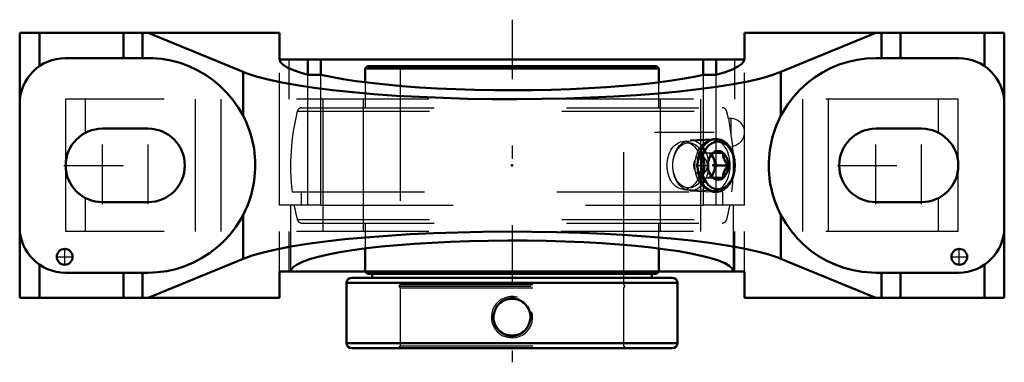
# Model space of a CAD drawing. Units: inches. Extents: x -3.72 to 3.72, y -1.49 to 1.1.
import ezdxf

# ---------------------------------------------------------------- set-up
doc = ezdxf.new("R2010")
doc.units = ezdxf.units.IN
doc.header["$MEASUREMENT"] = 0
doc.linetypes.add('Center', pattern=[1.5, 0.45, -0.5, 0.05, -0.5])
doc.linetypes.add('Dashed', pattern=[2, 1, -1])
for name, color, linetype, lineweight in [('AM_4', 7, 'Continuous', 50), ('AM_5', 3, 'Continuous', 25), ('AM_7', 7, 'Center', 25), ('AM_9', 6, 'Dashed', 25), ('ConnectionPoints', 7, 'Continuous', 50)]:
    doc.layers.add(name, color=color, linetype=linetype, lineweight=lineweight)

# ---------------------------------------------------------------- blocks, each defined once
blk = doc.blocks.new('2_430026_0_in_052762_4')
at = {"layer": 'AM_4'}
for p, q in [((1.5385, 0.1993), (1.5159, 0.1983)), ((1.5452, 0), (1.511, 0.0838)), ((1.5182, 0.0938), (1.5948, 0.0938)), ((1.5109, -0.0839), (1.5452, 0)), ((1.5452, 0), (1.6331, 0)), ((1.6804, 0.0443), (1.6796, 0.049)), ((1.6796, -0.049), (1.6804, -0.0443)), ((1.5948, -0.0937), (1.5182, -0.0937)), ((1.5159, -0.1983), (1.5385, -0.1993))]:
    blk.add_line(p, q, dxfattribs=at)
for points in [[(1.48, 0), (1.4814, 0.0195), (1.4834, 0.0301), (1.4866, 0.041), (1.493, 0.056), (1.5017, 0.0712), (1.5182, 0.0938)], [(1.5948, 0.0938), (1.5962, 0.0742), (1.6014, 0.0528), (1.6078, 0.0377), (1.6165, 0.0225), (1.6331, 0)], [(1.5182, -0.0937), (1.5037, -0.0742), (1.4971, -0.0637), (1.4914, -0.0528), (1.4855, -0.0377), (1.4818, -0.0225), (1.48, 0)], [(1.6331, 0), (1.6185, -0.0195), (1.6063, -0.041), (1.6004, -0.056), (1.5966, -0.0712), (1.5948, -0.0937)]]:
    blk.add_lwpolyline(points, dxfattribs=at)
for centre, major_axis, start_param, end_param in [((1.5429, 0), (0, 0.1994), 4.960949, 10.747014), ((1.4687, 0), (0, 0.0938), 3.73895, 5.682241)]:
    blk.add_ellipse(centre, major_axis=major_axis, ratio=0.707107, start_param=start_param, end_param=end_param, dxfattribs=at)
for major_axis in [(0, 0.18), (0, -0.109)]:
    blk.add_ellipse((1.557, 0), major_axis=major_axis, ratio=0.707107, dxfattribs=at)
at = {"layer": 'AM_9'}
for p, q in [((1.5159, 0.1983), (1.346, 0.1908)), ((1.4304, 0.0938), (1.3921, 0)), ((1.4445, 0.0873), (1.4062, 0.0661)), ((1.4304, 0.0938), (1.5182, 0.0938)), ((1.511, 0.0838), (1.5069, 0.0938)), ((1.3921, 0), (1.4304, -0.0937)), ((1.3921, 0), (1.48, 0)), ((1.4062, -0.0661), (1.4445, -0.0873)), ((1.4304, -0.0937), (1.5182, -0.0937)), ((1.5069, -0.0937), (1.5109, -0.0839)), ((1.346, -0.1908), (1.5159, -0.1983))]:
    blk.add_line(p, q, dxfattribs=at)
for centre, major_axis in [((1.3502, 0), (0, 0.1909)), ((1.3361, 0), (0, -0.1702)), ((1.4245, 0), (0, 0.071))]:
    blk.add_ellipse(centre, major_axis=major_axis, ratio=0.707107, dxfattribs=at)
for centre, major_axis, start_param, end_param in [((1.4687, 0), (0, 0.0938), 5.682241, 10.022136), ((1.5429, 0), (0, 0.1994), 4.463829, 4.960949)]:
    blk.add_ellipse(centre, major_axis=major_axis, ratio=0.707107, start_param=start_param, end_param=end_param, dxfattribs=at)
blk = doc.blocks.new('3_131919_0_in_052762_4')
at = {"layer": 'AM_4'}
for p, q in [((-1.0926, 0.75), (-1.11, 0.7326)), ((-1.0926, 0.75), (1.0926, 0.75)), ((1.11, 0.7326), (1.0926, 0.75)), ((-1.11, 0.7326), (1.11, 0.7326)), ((-1.11, 0.7326), (-1.11, 0.6272)), ((1.11, 0.6272), (1.11, 0.7326)), ((-1.11, -0.6272), (-1.11, -0.8001)), ((1.11, -0.8001), (1.11, -0.6272)), ((-1.11, -0.8001), (1.11, -0.8001)), ((-1.11, -0.8001), (-1.0926, -0.8175)), ((-1.0926, -0.8175), (1.0926, -0.8175)), ((-1.0571, -0.8175), (-1.0571, -0.8488)), ((1.0571, -0.8488), (1.0571, -0.8175)), ((1.0926, -0.8175), (1.11, -0.8001)), ((-1.25, -0.8878), (-1.25, -1.3409)), ((-1.25, -0.8878), (1.25, -0.8878)), ((-1.2109, -0.8488), (1.2109, -0.8488)), ((1.25, -1.3409), (1.25, -0.8878)), ((-1.25, -1.3409), (1.25, -1.3409)), ((-1.2109, -1.38), (1.2109, -1.38))]:
    blk.add_line(p, q, dxfattribs=at)
for points in [[(-0.0993, -1.0479), (-0.0876, -1.0361), (-0.0743, -1.0257), (-0.0542, -1.0143), (-0.0318, -1.0063), (-0.0101, -1.0027), (0.0126, -1.0029), (0.0335, -1.0068), (0.0541, -1.0142), (0.0729, -1.0247), (0.0902, -1.0385), (0.0993, -1.0479)], [(-0.0993, -1.2433), (-0.1143, -1.2253), (-0.1261, -1.205), (-0.1342, -1.183), (-0.1386, -1.1599), (-0.139, -1.1365), (-0.1356, -1.1134), (-0.1283, -1.0912), (-0.1174, -1.0706), (-0.0993, -1.0479)], [(0.0993, -1.0479), (0.1143, -1.066), (0.1261, -1.0863), (0.1342, -1.1083), (0.1386, -1.1313), (0.139, -1.1547), (0.1356, -1.1779), (0.1283, -1.2), (0.1174, -1.2207), (0.0993, -1.2433)], [(0.0993, -1.2433), (0.0876, -1.2551), (0.0743, -1.2656), (0.0542, -1.277), (0.0318, -1.285), (0.0101, -1.2885), (-0.0126, -1.2883), (-0.0335, -1.2845), (-0.0541, -1.277), (-0.0729, -1.2665), (-0.0902, -1.2528), (-0.0993, -1.2433)]]:
    blk.add_lwpolyline(points, dxfattribs=at)
for centre, radius, start, end in [((-1.2109, -0.8878), 0.0391, 90, 180), ((1.2109, -0.8878), 0.0391, 0, 90), ((0, -1.1456), 0.1394, 44.52689, 135.47311), ((0, -1.1456), 0.1394, 224.52689, 315.47311), ((-1.2109, -1.3409), 0.0391, 180, 270), ((1.2109, -1.3409), 0.0391, 270, 0)]:
    blk.add_arc(centre, radius, start, end, dxfattribs=at)
at = {"layer": 'AM_5'}
blk.add_arc((0, -1.1456), 0.1562, 75, 15, dxfattribs=at)
at = {"layer": 'AM_7'}
blk.add_line((1.0776, 0.25), (1.79, 0.25), dxfattribs=at)
at = {"layer": 'AM_9'}
for p, q in [((-0.8611, 0.75), (-0.8438, 0.7326)), ((0.8438, 0.7326), (0.8611, 0.75)), ((-0.8438, 0.7326), (-0.8438, -0.8989)), ((0.8438, -0.8989), (0.8438, 0.7326)), ((-1.11, 0.6272), (-1.11, 0.435)), ((1.11, 0.435), (1.11, 0.6272)), ((-1.6226, 0.4087), (1.6226, 0.4087)), ((-1.5888, 0.435), (1.5888, 0.435)), ((1.6353, 0.3542), (1.6668, 0.1467)), ((1.6535, 0.3542), (1.6354, 0.3542)), ((1.6535, 0.3542), (1.6535, 0.235)), ((-1.6613, -0.2), (1.6613, -0.2)), ((-1.5936, -0.2), (-1.5936, -0.3)), ((1.5936, -0.3), (1.5936, -0.2)), ((-1.4449, -0.3), (1.4449, -0.3)), ((-1.6226, -0.4087), (1.6226, -0.4087)), ((-1.5888, -0.435), (1.5888, -0.435)), ((-1.11, -0.435), (-1.11, -0.6272)), ((1.11, -0.6272), (1.11, -0.435)), ((-0.8438, -0.8989), (-0.8561, -0.9112)), ((-0.8561, -0.9112), (0.8561, -0.9112)), ((-0.8561, -0.9112), (-0.8438, -0.9236)), ((-0.8438, -0.8989), (0.8438, -0.8989)), ((-0.8438, -0.9236), (-0.8438, -1.3626)), ((-0.8438, -0.9236), (0.8438, -0.9236)), ((0.8561, -0.9112), (0.8438, -0.8989)), ((0.8438, -0.9236), (0.8561, -0.9112)), ((0.8438, -1.3626), (0.8438, -0.9236)), ((-0.8438, -1.3626), (-0.8611, -1.38)), ((-0.8438, -1.3626), (0.8438, -1.3626)), ((0.8611, -1.38), (0.8438, -1.3626))]:
    blk.add_line(p, q, dxfattribs=at)
for centre, radius, start, end in [((0, 0), 1.6733, 165.86217, 186.86486), ((-1.5888, 0.4002), 0.0348, 90, 165.86217), ((1.5888, 0.4002), 0.0348, 14.13783, 90), ((0, 0), 1.6733, 12.21544, 14.13783), ((1.6535, 0.25), 0.1042, 277.36277, 90), ((0, 0), 1.6733, 353.13514, 5.02952), ((0, 0), 1.6733, 190.32851, 194.13783), ((0, 0), 1.6733, 345.86217, 349.67149), ((-1.5888, -0.4002), 0.0348, 194.13783, 270), ((1.5888, -0.4002), 0.0348, 270, 345.86217)]:
    blk.add_arc(centre, radius, start, end, dxfattribs=at)
blk = doc.blocks.new('4_052762H_0_in_052762_4')
at = {"layer": 'AM_4'}
for p, q in [((-3.72, -1), (-3.72, 1)), ((-3.72, 1), (-1.7576, 1)), ((-3.57, 0.7496), (-3.57, 1)), ((-2.9345, 0.81), (-2.9345, 1)), ((-2.7927, 0.81), (-2.7927, 1)), ((-2.0326, 0.7053), (-2.75, 1)), ((-1.7576, 0.81), (-1.7576, 1)), ((1.7576, 1), (3.72, 1)), ((1.7576, 1), (1.7576, 0.81)), ((2.75, 1), (2.0326, 0.7053)), ((2.7927, 0.81), (2.7927, 1)), ((2.9345, 0.81), (2.9345, 1)), ((3.57, 0.7496), (3.57, 1)), ((3.72, -1), (3.72, 1)), ((-2.75, 0.81), (-3.375, 0.81)), ((-1.7574, 0.8081), (-1.7576, 0.8045)), ((-1.7574, 0.8081), (-1.7558, 0.8043)), ((1.7476, 0.8), (-1.7476, 0.8)), ((-1.5419, 0.685), (-1.5419, 0.8)), ((-1.4449, 0.8), (-1.4449, 0.685)), ((1.4449, 0.685), (1.4449, 0.8)), ((1.5419, 0.685), (1.5419, 0.8)), ((1.7563, 0.805), (1.7574, 0.8081)), ((1.7576, 0.8045), (1.7574, 0.8081)), ((3.375, 0.81), (2.75, 0.81)), ((-2.0326, 0.376), (-2.0326, 0.7053)), ((-1.5419, 0.685), (-1.4449, 0.685)), ((1.4449, 0.685), (1.5419, 0.685)), ((2.0326, 0.376), (2.0326, 0.7053)), ((-3.095, 0.2775), (-2.75, 0.2775)), ((2.75, 0.2775), (3.095, 0.2775)), ((-2.75, -0.2775), (-3.095, -0.2775)), ((3.095, -0.2775), (2.75, -0.2775)), ((-2.0326, -0.7053), (-2.0326, -0.376)), ((2.0326, -0.7053), (2.0326, -0.376)), ((-2.75, -1), (-2.0326, -0.7053)), ((2.0326, -0.7053), (2.75, -1)), ((-3.57, -1), (-3.57, -0.7496)), ((-3.375, -0.81), (-2.75, -0.81)), ((-2.9345, -1), (-2.9345, -0.81)), ((-2.7927, -1), (-2.7927, -0.81)), ((-1.11, -0.8), (-1.7576, -0.8)), ((-1.7576, -1), (-1.7576, -0.8)), ((1.7576, -0.8), (1.11, -0.8)), ((1.7576, -0.8), (1.7576, -1)), ((2.75, -0.81), (3.375, -0.81)), ((2.7927, -1), (2.7927, -0.81)), ((2.9345, -1), (2.9345, -0.81)), ((3.57, -1), (3.57, -0.7496)), ((-3.72, -1), (-1.7576, -1)), ((1.7576, -1), (3.72, -1))]:
    blk.add_line(p, q, dxfattribs=at)
for points in [[(-2.0326, 0.376), (-2.0681, 0.4371), (-2.1088, 0.4949), (-2.1544, 0.5489), (-2.2045, 0.5987), (-2.2587, 0.644), (-2.3167, 0.6844), (-2.378, 0.7195), (-2.4421, 0.7492), (-2.5086, 0.7732), (-2.5769, 0.7913), (-2.6465, 0.8034), (-2.717, 0.8093), (-2.75, 0.81)], [(-1.7576, 0.81), (-1.7576, 0.8091), (-1.7575, 0.8083), (-1.7574, 0.8081)], [(-1.7576, 0.8045), (-1.7509, 0.7828), (-1.7309, 0.7613), (-1.6977, 0.7401), (-1.6516, 0.7194), (-1.5929, 0.6993), (-1.5419, 0.685)], [(-1.7558, 0.8043), (-1.7554, 0.8038), (-1.7496, 0.8002), (-1.7476, 0.8)], [(1.5419, 0.685), (1.6095, 0.7045), (1.665, 0.7248), (1.7077, 0.7456), (1.7375, 0.7669), (1.754, 0.7885), (1.7576, 0.8045)], [(1.7476, 0.8), (1.7496, 0.8002), (1.7554, 0.8038), (1.7563, 0.805)], [(1.7574, 0.8081), (1.7576, 0.809), (1.7576, 0.8098), (1.7576, 0.81)], [(2.75, 0.81), (2.6794, 0.8069), (2.6093, 0.7977), (2.5404, 0.7824), (2.473, 0.7612), (2.4077, 0.7341), (2.345, 0.7015), (2.2854, 0.6635), (2.2293, 0.6205), (2.1772, 0.5728), (2.1295, 0.5207), (2.0865, 0.4646), (2.0485, 0.405), (2.0326, 0.376)], [(2.0326, 0.7053), (1.9638, 0.6806), (1.88, 0.6568), (1.7819, 0.6341), (1.6703, 0.6128), (1.546, 0.5929), (1.4099, 0.5746), (1.263, 0.5581), (1.1066, 0.5434), (0.9417, 0.5308), (0.7697, 0.5202), (0.5918, 0.5118), (0.4094, 0.5056), (0.2239, 0.5017), (0.0367, 0.5), (-0.1508, 0.5008), (-0.3372, 0.5038), (-0.521, 0.5091), (-0.7008, 0.5166), (-0.8753, 0.5264), (-1.0431, 0.5382), (-1.203, 0.5521), (-1.3537, 0.5679), (-1.4941, 0.5856), (-1.6232, 0.6048), (-1.7399, 0.6256), (-1.8434, 0.6478), (-1.9328, 0.6711), (-2.0075, 0.6955), (-2.0326, 0.7053)], [(-1.4449, 0.685), (-1.3659, 0.6676), (-1.2765, 0.6513), (-1.1773, 0.6361), (-1.0692, 0.6222), (-0.953, 0.6097), (-0.8295, 0.5987), (-0.6997, 0.5892), (-0.5645, 0.5814), (-0.4251, 0.5753), (-0.2824, 0.5709), (-0.1376, 0.5683), (0.0082, 0.5675), (0.154, 0.5685), (0.2987, 0.5713), (0.441, 0.5759), (0.58, 0.5822), (0.7146, 0.5902), (0.8437, 0.5999), (0.9665, 0.6111), (1.0818, 0.6237), (1.189, 0.6378), (1.2871, 0.6531), (1.3754, 0.6696), (1.4449, 0.685)], [(-2.0326, -0.376), (-2.0216, -0.3542), (-2.0105, -0.3306), (-1.9995, -0.3046), (-1.9887, -0.2766), (-1.9785, -0.2469), (-1.9691, -0.2152), (-1.9604, -0.1804), (-1.9529, -0.1438), (-1.9483, -0.1156), (-1.9447, -0.0867), (-1.942, -0.0563), (-1.9404, -0.0255), (-1.94, 0.0047), (-1.9407, 0.0348), (-1.9427, 0.0656), (-1.9457, 0.0959), (-1.9495, 0.1239), (-1.9542, 0.1511), (-1.9598, 0.178), (-1.9661, 0.2039), (-1.9757, 0.238), (-1.9863, 0.2698), (-1.9977, 0.3002), (-2.0095, 0.3282), (-2.021, 0.3532), (-2.0326, 0.376)], [(2.0326, 0.376), (2.0216, 0.3542), (2.0105, 0.3306), (1.9995, 0.3046), (1.9887, 0.2766), (1.9785, 0.2469), (1.9691, 0.2152), (1.9604, 0.1804), (1.9529, 0.1438), (1.9483, 0.1156), (1.9447, 0.0867), (1.942, 0.0563), (1.9404, 0.0255), (1.94, -0.0047), (1.9407, -0.0348), (1.9427, -0.0656), (1.9457, -0.0959), (1.9495, -0.1239), (1.9542, -0.1511), (1.9598, -0.178), (1.9661, -0.2039), (1.9757, -0.238), (1.9863, -0.2698), (1.9977, -0.3002), (2.0095, -0.3282), (2.021, -0.3532), (2.0326, -0.376)], [(-2.75, -0.81), (-2.6794, -0.8069), (-2.6093, -0.7977), (-2.5404, -0.7824), (-2.473, -0.7612), (-2.4077, -0.7341), (-2.345, -0.7015), (-2.2854, -0.6635), (-2.2293, -0.6205), (-2.1772, -0.5728), (-2.1295, -0.5207), (-2.0865, -0.4646), (-2.0485, -0.405), (-2.0326, -0.376)], [(2.0326, -0.376), (2.0681, -0.4371), (2.1088, -0.4949), (2.1544, -0.5489), (2.2045, -0.5987), (2.2587, -0.644), (2.3167, -0.6844), (2.378, -0.7195), (2.4421, -0.7492), (2.5086, -0.7732), (2.5769, -0.7913), (2.6465, -0.8034), (2.717, -0.8093), (2.75, -0.81)], [(-2.0326, -0.7053), (-1.9638, -0.6806), (-1.88, -0.6568), (-1.7819, -0.6341), (-1.6703, -0.6128), (-1.546, -0.5929), (-1.4099, -0.5746), (-1.263, -0.5581), (-1.1066, -0.5434), (-0.9417, -0.5308), (-0.7697, -0.5202), (-0.5918, -0.5118), (-0.4094, -0.5056), (-0.2239, -0.5017), (-0.0367, -0.5), (0.1508, -0.5008), (0.3372, -0.5038), (0.521, -0.5091), (0.7008, -0.5166), (0.8753, -0.5264), (1.0431, -0.5382), (1.203, -0.5521), (1.3537, -0.5679), (1.4941, -0.5856), (1.6232, -0.6048), (1.7399, -0.6256), (1.8434, -0.6478), (1.9328, -0.6711), (2.0075, -0.6955), (2.0326, -0.7053)], [(1.6729, -0.8), (1.6638, -0.7794), (1.642, -0.7589), (1.6077, -0.7388), (1.5611, -0.7192), (1.5027, -0.7003), (1.4328, -0.6821), (1.352, -0.6649), (1.261, -0.6487), (1.1603, -0.6338), (1.0508, -0.6201), (0.9333, -0.6078), (0.8088, -0.5971), (0.678, -0.5879), (0.5421, -0.5803), (0.4021, -0.5745), (0.259, -0.5704), (0.1139, -0.5681), (-0.032, -0.5676), (-0.1777, -0.5689), (-0.322, -0.572), (-0.4639, -0.5768), (-0.6023, -0.5834), (-0.736, -0.5917), (-0.8642, -0.6016), (-0.9858, -0.613), (-1.0999, -0.6259), (-1.2056, -0.6402), (-1.3021, -0.6557), (-1.3887, -0.6723), (-1.4648, -0.69), (-1.5297, -0.7085), (-1.583, -0.7277), (-1.6242, -0.7476), (-1.6531, -0.7678), (-1.6694, -0.7884), (-1.6729, -0.8)]]:
    blk.add_lwpolyline(points, dxfattribs=at)
for centre in [(-3.38, -0.69), (3.38, -0.69)]:
    blk.add_circle(centre, 0.06, dxfattribs=at)
for centre, radius, start, end in [((-3.375, 0.465), 0.345, 90, 180), ((3.375, 0.465), 0.345, 0, 90), ((-3.095, 0), 0.2775, 90, 270), ((-2.75, 0), 0.2775, 270, 90), ((2.75, 0), 0.2775, 90, 270), ((3.095, 0), 0.2775, 270, 90), ((-3.375, -0.465), 0.345, 180, 270), ((3.375, -0.465), 0.345, 270, 0)]:
    blk.add_arc(centre, radius, start, end, dxfattribs=at)
at = {"layer": 'AM_7'}
for p, q in [((0, 1.1), (0, -1.4865)), ((-3.095, -0.2914), (-3.095, 0.2914)), ((-2.75, -0.2914), (-2.75, 0.2914)), ((2.75, -0.2914), (2.75, 0.2914)), ((3.095, -0.2914), (3.095, 0.2914)), ((-3.3864, 0), (-2.4586, 0)), ((2.4586, 0), (3.3864, 0)), ((-3.38, -0.753), (-3.38, -0.627)), ((3.38, -0.753), (3.38, -0.627)), ((-3.443, -0.69), (-3.317, -0.69)), ((3.317, -0.69), (3.443, -0.69))]:
    blk.add_line(p, q, dxfattribs=at)
at = {"layer": 'AM_9'}
for p, q in [((-1.7576, -0.3), (-1.7576, 0.81)), ((-1.6826, 0.5), (-1.6826, 0.8)), ((1.6826, 0.5), (1.6826, 0.8)), ((1.7576, -0.3), (1.7576, 0.81)), ((-1.5419, -0.3), (-1.5419, 0.685)), ((-1.4449, -0.3), (-1.4449, 0.685)), ((1.4449, 0.685), (1.4449, -0.3)), ((1.5419, -0.3), (1.5419, 0.685)), ((-3.3725, -0.5), (-3.3725, 0.5)), ((3.3725, 0.5), (-3.3725, 0.5)), ((-3.2225, 0.2465), (-3.2225, 0.5)), ((-2.3912, -0.5), (-2.3912, 0.5)), ((-2.1971, -0.5), (-2.1971, 0.5)), ((-1.4268, -0.5), (-1.4268, 0.5)), ((-1.1228, -0.5), (-1.1228, 0.5)), ((1.1228, -0.5), (1.1228, 0.5)), ((1.4268, -0.5), (1.4268, 0.5)), ((2.1971, -0.5), (2.1971, 0.5)), ((2.3912, -0.5), (2.3912, 0.5)), ((3.2225, 0.2465), (3.2225, 0.5)), ((3.3725, -0.5), (3.3725, 0.5)), ((1.516, 0.1904), (1.2953, 0.1807)), ((1.2953, -0.1807), (1.516, -0.1904)), ((-3.2225, -0.5), (-3.2225, -0.2465)), ((3.2225, -0.5), (3.2225, -0.2465)), ((-1.4449, -0.3), (-1.7576, -0.3)), ((-1.6732, -0.3), (-1.6732, -0.8)), ((1.7576, -0.3), (1.4449, -0.3)), ((1.6732, -0.8), (1.6732, -0.3)), ((3.3725, -0.5), (-3.3725, -0.5)), ((-1.7576, -0.8), (-1.7576, -0.5)), ((-1.6826, -0.8), (-1.6826, -0.5)), ((1.6826, -0.8), (1.6826, -0.5)), ((1.7576, -0.8), (1.7576, -0.5)), ((1.11, -0.8), (-1.11, -0.8))]:
    blk.add_line(p, q, dxfattribs=at)
for points in [[(1.497, 0.1877), (1.4752, 0.1798), (1.4539, 0.1668), (1.4342, 0.1491), (1.4225, 0.1352), (1.412, 0.1197)], [(1.5161, 0.1904), (1.4975, 0.1878), (1.497, 0.1877)], [(1.5161, -0.1904), (1.535, -0.1894), (1.5568, -0.1832), (1.5772, -0.1719), (1.5958, -0.1557), (1.6121, -0.1352), (1.6258, -0.1108), (1.6365, -0.0832), (1.644, -0.0532), (1.6481, -0.0217), (1.6487, 0.0103), (1.6458, 0.0421), (1.6396, 0.0726), (1.63, 0.1011), (1.6174, 0.1267), (1.602, 0.1488), (1.584, 0.1667), (1.564, 0.1799), (1.5426, 0.1878), (1.5202, 0.1905), (1.5161, 0.1904)], [(1.412, 0.1197), (1.3984, 0.0931), (1.3882, 0.0639), (1.382, 0.0328), (1.3798, 0.0008), (1.3818, -0.0311), (1.3878, -0.0622), (1.3977, -0.0914), (1.4111, -0.1181), (1.4276, -0.1416), (1.4466, -0.161), (1.4676, -0.1758), (1.4898, -0.1857), (1.5124, -0.1902), (1.5161, -0.1904)]]:
    blk.add_lwpolyline(points, dxfattribs=at)
blk.add_ellipse((1.2993, 0), major_axis=(0, 0.1808), ratio=0.707107, dxfattribs=at)
blk = doc.blocks.new('1_052762_4')
for name in ['4_052762H_0_in_052762_4', '3_131919_0_in_052762_4', '2_430026_0_in_052762_4']:
    blk.add_blockref(name, (0, 0))

msp = doc.modelspace()

# ---------------------------------------------------------------- linework, layer by layer
at = {"layer": 'ConnectionPoints'}
for p in [(0, 0), (1.5203, 0, 1.5203), (1.5203, 0, 1.5203), (0, -1.38), (0, -1.38)]:
    msp.add_point(p, dxfattribs=at)

# ---------------------------------------------------------------- block references
msp.add_blockref('1_052762_4', (0, 0))

doc.saveas('drawing.dxf')
